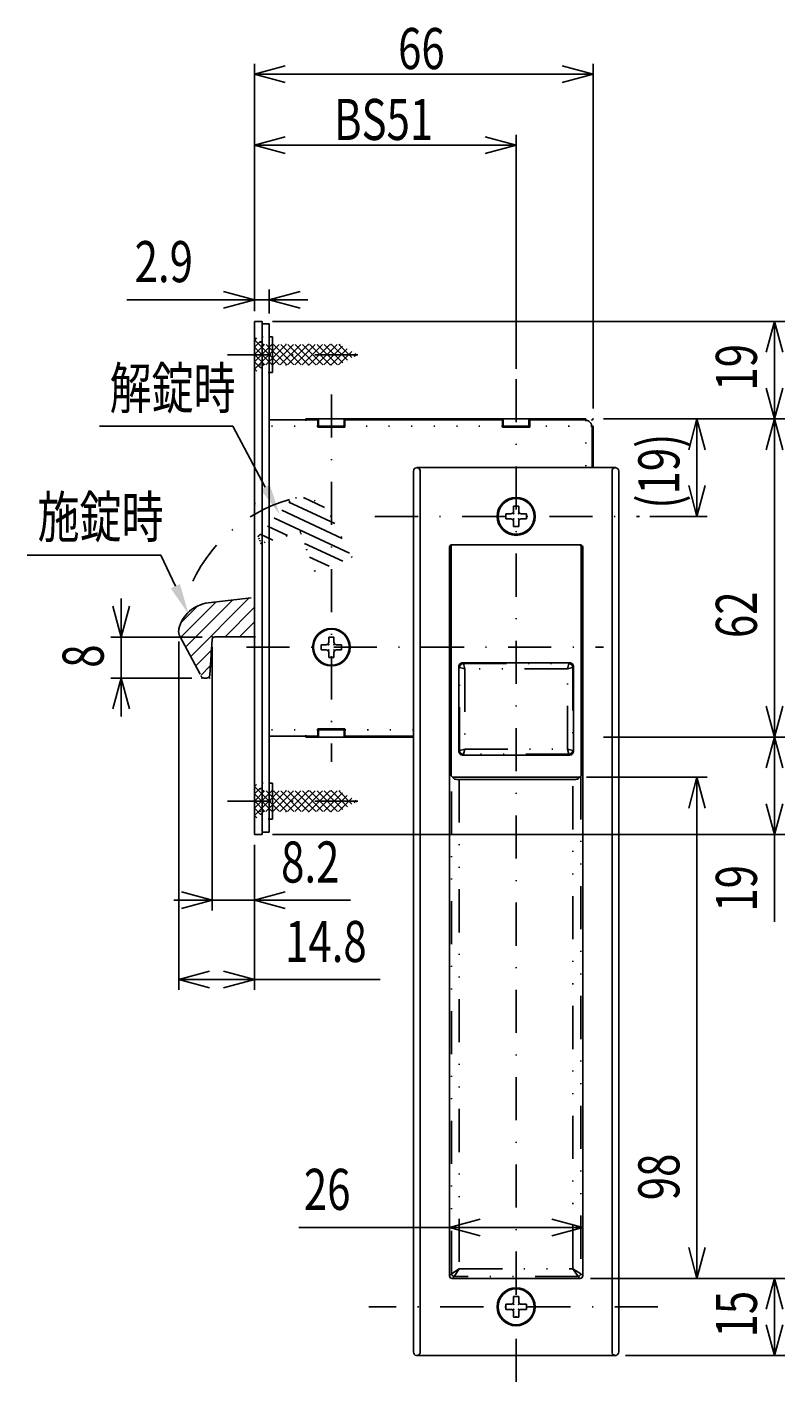
# Model space of a CAD drawing. Extents: x -830 to 830, y -260 to 277.
# Drawn here: x 668 to 742, y 125 to 258 of the extents above; entities that cross this region are included whole.
import ezdxf

# ---------------------------------------------------------------- set-up
doc = ezdxf.new("R2010")
doc.units = 0
doc.header["$LTSCALE"] = 8.4
for name, pattern in [('DASHDOT', [1, 0.5, -0.25, 0, -0.25]), ('DIVIDE', [1.25, 0.5, -0.25, 0, -0.25, 0, -0.25]), ('DOT', [0.25, 0, -0.25])]:
    doc.linetypes.add(name, pattern=pattern)
doc.layers.get('0').update_dxf_attribs({"linetype": 'CONTINUOUS'})
doc.layers.add('LEVEL001', color=7, linetype='CONTINUOUS')
doc.styles.add('GMM002', font='txt.shx', dxfattribs={"width": 0.75, "bigfont": 'bigfont.shx'})
doc.dimstyles.get("Standard").update_dxf_attribs({"dimtxt": 0.18, "dimasz": 0.18, "dimexe": 0.18, "dimexo": 0.0625, "dimgap": 0.09, "dimtad": 0, "dimtih": 1, "dimtoh": 1, "dimzin": 0, "dimcen": 0.09, "dimazin": 3, "dimtfac": 1, "dimtofl": 0, "dimtmove": 0, "dimatfit": 3})

# ---------------------------------------------------------------- blocks, each defined once
blk = doc.blocks.new('_OPEN30')
at = {"color": 0, "linetype": 'BYBLOCK'}
for p, q in [((-1, 0.268), (0, 0)), ((0, 0), (-1, -0.268)), ((0, 0), (-1, 0))]:
    blk.add_line(p, q, dxfattribs=at)
blk = doc.blocks.new('*U825')
at = {"layer": 'LEVEL001', "color": 6, "linetype": 'CONTINUOUS', "style": 'GMM002', "width": 0.75}
blk.add_text('8.2', height=4, dxfattribs=at).set_placement((693.09, 175))
blk = doc.blocks.new('*D404')
at = {"layer": 'LEVEL001', "color": 6, "linetype": 'CONTINUOUS'}
for p, q in [((686.39, 197.92), (686.39, 172.29)), ((690.49, 178.67), (690.49, 172.29)), ((682.64, 173.29), (688.44, 173.29)), ((699.84, 173.29), (688.44, 173.29))]:
    blk.add_line(p, q, dxfattribs=at)
at = {"linetype": 'CONTINUOUS'}
blk.add_blockref('*U825', (0, 0), dxfattribs=at)
at = {"layer": 'LEVEL001', "color": 6, "linetype": 'CONTINUOUS', "xscale": 3, "yscale": 3, "zscale": 3}
blk.add_blockref('_OPEN30', (686.39, 173.29), dxfattribs=at)
at = {"layer": 'LEVEL001', "color": 6, "linetype": 'CONTINUOUS', "xscale": 3, "yscale": 3, "zscale": 3, "rotation": 180}
blk.add_blockref('_OPEN30', (690.49, 173.29), dxfattribs=at)
blk = doc.blocks.new('*U826')
at = {"layer": 'LEVEL001', "color": 6, "linetype": 'CONTINUOUS', "style": 'GMM002', "width": 0.75}
blk.add_text('14.8', height=4, dxfattribs=at).set_placement((693.48, 167.26))
blk = doc.blocks.new('*D405')
at = {"layer": 'LEVEL001', "color": 6, "linetype": 'CONTINUOUS'}
for p, q in [((683.11, 198.47), (683.11, 164.55)), ((690.49, 178.67), (690.49, 164.55)), ((683.11, 165.55), (686.8, 165.55)), ((702.73, 165.55), (686.8, 165.55))]:
    blk.add_line(p, q, dxfattribs=at)
at = {"linetype": 'CONTINUOUS'}
blk.add_blockref('*U826', (0, 0), dxfattribs=at)
at = {"layer": 'LEVEL001', "color": 6, "linetype": 'CONTINUOUS', "xscale": 3, "yscale": 3, "zscale": 3, "rotation": 180}
blk.add_blockref('_OPEN30', (683.11, 165.55), dxfattribs=at)
at = {"layer": 'LEVEL001', "color": 6, "linetype": 'CONTINUOUS', "xscale": 3, "yscale": 3, "zscale": 3}
blk.add_blockref('_OPEN30', (690.49, 165.55), dxfattribs=at)
blk = doc.blocks.new('*U827')
at = {"layer": 'LEVEL001', "color": 6, "linetype": 'CONTINUOUS', "style": 'GMM002', "width": 0.75}
blk.add_text('26', height=4, dxfattribs=at).set_placement((695.31, 143.11))
blk = doc.blocks.new('*D406')
at = {"layer": 'LEVEL001', "color": 6, "linetype": 'CONTINUOUS'}
for p, q in [((709.5, 137.68), (709.5, 142.4)), ((722.48, 137.68), (722.48, 142.4)), ((694.81, 141.4), (715.99, 141.4)), ((722.48, 141.4), (715.99, 141.4))]:
    blk.add_line(p, q, dxfattribs=at)
at = {"linetype": 'CONTINUOUS'}
blk.add_blockref('*U827', (0, 0), dxfattribs=at)
at = {"layer": 'LEVEL001', "color": 6, "linetype": 'CONTINUOUS', "xscale": 3, "yscale": 3, "zscale": 3, "rotation": 180}
blk.add_blockref('_OPEN30', (709.5, 141.4), dxfattribs=at)
at = {"layer": 'LEVEL001', "color": 6, "linetype": 'CONTINUOUS', "xscale": 3, "yscale": 3, "zscale": 3}
blk.add_blockref('_OPEN30', (722.48, 141.4), dxfattribs=at)
blk = doc.blocks.new('BLOCK130')
at = {"layer": 'LEVEL001', "color": 1, "linetype": 'CONTINUOUS'}
for p, q in [((690.49, 227.85), (690.69, 228.05)), ((690.49, 227.86), (692.93, 225.42)), ((690.49, 227.15), (691.04, 227.7)), ((690.49, 225.02), (692.89, 227.42)), ((690.49, 225.73), (692.18, 227.42)), ((690.49, 226.44), (691.48, 227.42)), ((690.49, 227.15), (692.22, 225.42)), ((690.49, 226.45), (691.51, 225.42)), ((691.6, 225.42), (693.6, 227.42)), ((691.64, 227.42), (693.64, 225.42)), ((692.3, 225.42), (694.3, 227.42)), ((692.34, 227.42), (694.34, 225.42)), ((693.01, 225.42), (695.01, 227.42)), ((693.05, 227.42), (695.05, 225.42)), ((693.72, 225.42), (695.72, 227.42)), ((693.76, 227.42), (695.76, 225.42)), ((694.42, 225.42), (696.42, 227.42)), ((694.46, 227.42), (696.46, 225.42)), ((695.13, 225.42), (697.13, 227.42)), ((695.17, 227.42), (697.17, 225.42)), ((695.84, 225.42), (697.84, 227.42)), ((695.88, 227.42), (697.88, 225.42)), ((696.55, 225.42), (698.55, 227.42)), ((696.59, 227.42), (698.59, 225.42)), ((697.25, 225.42), (699.07, 227.24)), ((697.29, 227.42), (699.1, 225.62)), ((697.96, 225.42), (699.52, 226.98)), ((698, 227.42), (699.55, 225.88)), ((698.67, 225.42), (699.97, 226.72)), ((698.71, 227.42), (699.99, 226.14)), ((700.22, 226.26), (700.42, 226.47)), ((700.31, 226.53), (700.44, 226.4)), ((690.49, 225.74), (691.06, 225.17)), ((690.49, 225.03), (690.71, 224.82))]:
    blk.add_line(p, q, dxfattribs=at)
blk = doc.blocks.new('BLOCK131')
at = {"layer": 'LEVEL001', "color": 1, "linetype": 'CONTINUOUS'}
for p, q in [((690.49, 184.35), (690.69, 184.55)), ((690.49, 184.36), (692.93, 181.92)), ((690.49, 183.65), (691.04, 184.2)), ((690.49, 181.52), (692.89, 183.92)), ((690.49, 182.23), (692.18, 183.92)), ((690.49, 182.94), (691.48, 183.92)), ((690.49, 183.65), (692.22, 181.92)), ((691.6, 181.92), (693.6, 183.92)), ((691.64, 183.92), (693.64, 181.92)), ((692.3, 181.92), (694.3, 183.92)), ((692.34, 183.92), (694.34, 181.92)), ((693.01, 181.92), (695.01, 183.92)), ((693.05, 183.92), (695.05, 181.92)), ((693.72, 181.92), (695.72, 183.92)), ((693.76, 183.92), (695.76, 181.92)), ((694.42, 181.92), (696.42, 183.92)), ((694.46, 183.92), (696.46, 181.92)), ((695.13, 181.92), (697.13, 183.92)), ((695.17, 183.92), (697.17, 181.92)), ((695.84, 181.92), (697.84, 183.92)), ((695.88, 183.92), (697.88, 181.92)), ((696.55, 181.92), (698.55, 183.92)), ((696.59, 183.92), (698.59, 181.92)), ((697.25, 181.92), (699.07, 183.74)), ((697.29, 183.92), (699.1, 182.12)), ((698, 183.92), (699.55, 182.38)), ((698.71, 183.92), (699.99, 182.64)), ((690.49, 182.95), (691.51, 181.92)), ((690.49, 182.24), (691.06, 181.67)), ((697.96, 181.92), (699.52, 183.48)), ((698.67, 181.92), (699.97, 183.22)), ((700.22, 182.76), (700.42, 182.97)), ((700.31, 183.03), (700.44, 182.9)), ((690.49, 181.53), (690.71, 181.32))]:
    blk.add_line(p, q, dxfattribs=at)
blk = doc.blocks.new('BLOCK132')
at = {"layer": 'LEVEL001', "color": 2, "linetype": 'CONTINUOUS'}
for p, q in [((683.29, 198.87), (686.77, 202.34)), ((683.79, 197.94), (688.38, 202.54)), ((684.28, 197.02), (689.99, 202.73)), ((683.35, 200.34), (684.97, 201.96)), ((687.6, 198.92), (690.49, 201.82)), ((689.01, 198.92), (690.49, 200.4)), ((690.42, 198.92), (690.49, 198.99)), ((684.77, 196.1), (686.31, 197.64)), ((685.26, 195.17), (686.22, 196.13))]:
    blk.add_line(p, q, dxfattribs=at)
blk = doc.blocks.new('BLOCK133')
at = {"layer": 'LEVEL001', "color": 2, "linetype": 'CONTINUOUS'}
for p, q in [((693.85, 212.05), (698.31, 209.98)), ((695.26, 212.5), (697.33, 211.53)), ((692.45, 210.5), (699.77, 207.09)), ((693.15, 211.28), (699.04, 208.53)), ((691.05, 208.95), (692.28, 208.37)), ((691.75, 209.72), (693.73, 208.8)), ((695.38, 208.03), (699.09, 206.3)), ((695.86, 206.7), (697.76, 205.82)), ((696.34, 205.38), (696.43, 205.34))]:
    blk.add_line(p, q, dxfattribs=at)
blk = doc.blocks.new('*U974')
at = {"layer": 'LEVEL001', "color": 2, "linetype": 'CONTINUOUS'}
blk.add_lwpolyline([(691.54, 213.51), (688.38, 219.45), (675.38, 219.45)], dxfattribs=at)
blk.add_solid([(691.98, 213.75), (692.95, 210.86), (691.1, 213.28)], dxfattribs=at)
blk = doc.blocks.new('*U975')
at = {"layer": 'LEVEL001', "color": 2, "linetype": 'CONTINUOUS', "style": 'GMM002', "width": 0.75}
blk.add_text('解錠時', height=4, dxfattribs=at).set_placement((676.38, 221.16))
blk = doc.blocks.new('*U976')
at = {"layer": 'LEVEL001', "color": 2, "linetype": 'CONTINUOUS'}
blk.add_lwpolyline([(682.79, 203.87), (681.36, 206.9), (668.36, 206.9)], dxfattribs=at)
blk.add_solid([(683.24, 204.08), (684.07, 201.16), (682.34, 203.66)], dxfattribs=at)
blk = doc.blocks.new('*U977')
at = {"layer": 'LEVEL001', "color": 2, "linetype": 'CONTINUOUS', "style": 'GMM002', "width": 0.75}
blk.add_text('施錠時', height=4, dxfattribs=at).set_placement((669.36, 208.61))
blk = doc.blocks.new('*U828')
at = {"layer": 'LEVEL001', "color": 6, "linetype": 'CONTINUOUS', "style": 'GMM002', "width": 0.75}
blk.add_text('8', height=4, rotation=90, dxfattribs=at).set_placement((675.8, 195.92))
blk = doc.blocks.new('*D411')
at = {"layer": 'LEVEL001', "color": 6, "linetype": 'CONTINUOUS'}
for p, q in [((677.51, 202.67), (677.51, 196.92)), ((685.39, 198.92), (676.51, 198.92)), ((677.51, 191.17), (677.51, 196.92)), ((684.39, 194.92), (676.51, 194.92))]:
    blk.add_line(p, q, dxfattribs=at)
at = {"linetype": 'CONTINUOUS'}
blk.add_blockref('*U828', (0, 0), dxfattribs=at)
at = {"layer": 'LEVEL001', "color": 6, "linetype": 'CONTINUOUS', "xscale": 3, "yscale": 3, "zscale": 3}
for p, rotation in [((677.51, 198.92), 270), ((677.51, 194.92), 90)]:
    blk.add_blockref('_OPEN30', p, dxfattribs=dict(at, rotation=rotation))
blk = doc.blocks.new('*U829')
at = {"layer": 'LEVEL001', "color": 6, "linetype": 'CONTINUOUS', "style": 'GMM002', "width": 0.75}
blk.add_text('(19)', height=4, rotation=90, dxfattribs=at).set_placement((731.9, 211.42))
blk = doc.blocks.new('*D412')
at = {"layer": 'LEVEL001', "color": 6, "linetype": 'CONTINUOUS'}
for p, q in [((724.49, 220.17), (734.61, 220.17)), ((733.61, 220.17), (733.61, 215.42)), ((733.61, 210.67), (733.61, 215.42)), ((729.02, 210.67), (734.61, 210.67))]:
    blk.add_line(p, q, dxfattribs=at)
at = {"linetype": 'CONTINUOUS'}
blk.add_blockref('*U829', (0, 0), dxfattribs=at)
at = {"layer": 'LEVEL001', "color": 6, "linetype": 'CONTINUOUS', "xscale": 3, "yscale": 3, "zscale": 3}
for p, rotation in [((733.61, 220.17), 90), ((733.61, 210.67), 270)]:
    blk.add_blockref('_OPEN30', p, dxfattribs=dict(at, rotation=rotation))
blk = doc.blocks.new('*U830')
at = {"layer": 'LEVEL001', "color": 6, "linetype": 'CONTINUOUS', "style": 'GMM002', "width": 0.75}
blk.add_text('19', height=4, rotation=90, dxfattribs=at).set_placement((739.45, 172.16))
blk = doc.blocks.new('*D413')
at = {"layer": 'LEVEL001', "color": 6, "linetype": 'CONTINUOUS'}
for p, q in [((724.49, 189.17), (742.16, 189.17)), ((741.16, 189.17), (741.16, 184.42)), ((741.16, 171.16), (741.16, 184.42)), ((692.24, 179.67), (742.16, 179.67))]:
    blk.add_line(p, q, dxfattribs=at)
at = {"linetype": 'CONTINUOUS'}
blk.add_blockref('*U830', (0, 0), dxfattribs=at)
at = {"layer": 'LEVEL001', "color": 6, "linetype": 'CONTINUOUS', "xscale": 3, "yscale": 3, "zscale": 3}
for p, rotation in [((741.16, 189.17), 90), ((741.16, 179.67), 270)]:
    blk.add_blockref('_OPEN30', p, dxfattribs=dict(at, rotation=rotation))
blk = doc.blocks.new('*U831')
at = {"layer": 'LEVEL001', "color": 6, "linetype": 'CONTINUOUS', "style": 'GMM002', "width": 0.75}
blk.add_text('19', height=4, rotation=90, dxfattribs=at).set_placement((739.45, 222.92))
blk = doc.blocks.new('*D414')
at = {"layer": 'LEVEL001', "color": 6, "linetype": 'CONTINUOUS'}
for p, q in [((692.24, 229.67), (742.16, 229.67)), ((741.16, 229.67), (741.16, 224.92)), ((741.16, 220.17), (741.16, 224.92)), ((724.49, 220.17), (742.16, 220.17))]:
    blk.add_line(p, q, dxfattribs=at)
at = {"linetype": 'CONTINUOUS'}
blk.add_blockref('*U831', (0, 0), dxfattribs=at)
at = {"layer": 'LEVEL001', "color": 6, "linetype": 'CONTINUOUS', "xscale": 3, "yscale": 3, "zscale": 3}
for p, rotation in [((741.16, 229.67), 90), ((741.16, 220.17), 270)]:
    blk.add_blockref('_OPEN30', p, dxfattribs=dict(at, rotation=rotation))
blk = doc.blocks.new('BLOCK134')
at = {"layer": 'LEVEL001', "color": 2, "linetype": 'CONTINUOUS'}
for p, q in [((715.74, 211.67), (716.24, 211.67)), ((715.74, 211.17), (715.74, 211.67)), ((716.24, 211.67), (716.24, 211.17)), ((714.99, 210.92), (715.49, 210.92)), ((714.99, 210.92), (714.99, 210.42)), ((715.49, 210.42), (714.99, 210.42)), ((715.74, 209.67), (715.74, 210.17)), ((716.24, 210.17), (716.24, 209.67)), ((716.99, 210.92), (716.49, 210.92)), ((716.49, 210.42), (716.99, 210.42)), ((716.99, 210.42), (716.99, 210.92)), ((716.24, 209.67), (715.74, 209.67))]:
    blk.add_line(p, q, dxfattribs=at)
for centre, start, end in [((715.49, 211.17), 270, 0), ((715.49, 210.17), 0, 90), ((716.49, 211.17), 180, 270), ((716.49, 210.17), 90, 180)]:
    blk.add_arc(centre, 0.25, start, end, dxfattribs=at)
at = {"layer": 'LEVEL001', "color": 2}
for p in [(715.74, 210.92), (715.74, 210.42), (716.24, 210.92), (716.24, 210.42)]:
    blk.add_point(p, dxfattribs=at)
blk = doc.blocks.new('BLOCK135')
at = {"layer": 'LEVEL001', "color": 2, "linetype": 'CONTINUOUS'}
for p, q in [((697.74, 198.92), (698.24, 198.92)), ((697.74, 198.42), (697.74, 198.92)), ((698.24, 198.92), (698.24, 198.42)), ((696.99, 198.17), (696.99, 197.67)), ((696.99, 198.17), (697.49, 198.17)), ((697.49, 197.67), (696.99, 197.67)), ((697.74, 196.92), (697.74, 197.42)), ((698.24, 196.92), (697.74, 196.92)), ((698.24, 197.42), (698.24, 196.92)), ((698.99, 198.17), (698.49, 198.17)), ((698.49, 197.67), (698.99, 197.67)), ((698.99, 197.67), (698.99, 198.17))]:
    blk.add_line(p, q, dxfattribs=at)
for centre, start, end in [((697.49, 198.42), 270, 0), ((698.49, 198.42), 180, 270), ((697.49, 197.42), 0, 90), ((698.49, 197.42), 90, 180)]:
    blk.add_arc(centre, 0.25, start, end, dxfattribs=at)
at = {"layer": 'LEVEL001', "color": 2}
for p in [(697.74, 198.17), (697.74, 197.67), (698.24, 198.17), (698.24, 197.67)]:
    blk.add_point(p, dxfattribs=at)
blk = doc.blocks.new('BLOCK136')
at = {"layer": 'LEVEL001', "color": 2, "linetype": 'CONTINUOUS'}
for p, q in [((715.74, 134.67), (716.24, 134.67)), ((715.74, 134.17), (715.74, 134.67)), ((716.24, 134.67), (716.24, 134.17)), ((714.99, 133.92), (714.99, 133.42)), ((714.99, 133.92), (715.49, 133.92)), ((715.49, 133.42), (714.99, 133.42)), ((715.74, 132.67), (715.74, 133.17)), ((716.24, 133.17), (716.24, 132.67)), ((716.99, 133.92), (716.49, 133.92)), ((716.49, 133.42), (716.99, 133.42)), ((716.99, 133.42), (716.99, 133.92)), ((716.24, 132.67), (715.74, 132.67))]:
    blk.add_line(p, q, dxfattribs=at)
for centre, start, end in [((715.49, 134.17), 270, 0), ((715.49, 133.17), 0, 90), ((716.49, 134.17), 180, 270), ((716.49, 133.17), 90, 180)]:
    blk.add_arc(centre, 0.25, start, end, dxfattribs=at)
at = {"layer": 'LEVEL001', "color": 2}
for p in [(715.74, 133.92), (715.74, 133.42), (716.24, 133.92), (716.24, 133.42)]:
    blk.add_point(p, dxfattribs=at)
blk = doc.blocks.new('*U832')
at = {"layer": 'LEVEL001', "color": 6, "linetype": 'CONTINUOUS', "style": 'GMM002', "width": 0.75}
blk.add_text('98', height=4, rotation=90, dxfattribs=at).set_placement((731.9, 144.05))
blk = doc.blocks.new('*D423')
at = {"layer": 'LEVEL001', "color": 6, "linetype": 'CONTINUOUS'}
for p, q in [((722.85, 185.26), (734.61, 185.26)), ((733.61, 185.26), (733.61, 160.84)), ((733.61, 136.43), (733.61, 160.84)), ((723.23, 136.43), (734.61, 136.43))]:
    blk.add_line(p, q, dxfattribs=at)
at = {"linetype": 'CONTINUOUS'}
blk.add_blockref('*U832', (0, 0), dxfattribs=at)
at = {"layer": 'LEVEL001', "color": 6, "linetype": 'CONTINUOUS', "xscale": 3, "yscale": 3, "zscale": 3}
for p, rotation in [((733.61, 185.26), 90), ((733.61, 136.43), 270)]:
    blk.add_blockref('_OPEN30', p, dxfattribs=dict(at, rotation=rotation))
blk = doc.blocks.new('*U836')
at = {"layer": 'LEVEL001', "color": 6, "linetype": 'CONTINUOUS', "style": 'GMM002', "width": 0.75}
blk.add_text('2.9', height=4, dxfattribs=at).set_placement((678.82, 233.49))
blk = doc.blocks.new('*D427')
at = {"layer": 'LEVEL001', "color": 6, "linetype": 'CONTINUOUS'}
for p, q in [((678.07, 231.77), (691.22, 231.77)), ((690.49, 230.67), (690.49, 232.77)), ((695.69, 231.77), (691.22, 231.77)), ((691.94, 230.42), (691.94, 232.77))]:
    blk.add_line(p, q, dxfattribs=at)
at = {"linetype": 'CONTINUOUS'}
blk.add_blockref('*U836', (0, 0), dxfattribs=at)
at = {"layer": 'LEVEL001', "color": 6, "linetype": 'CONTINUOUS', "xscale": 3, "yscale": 3, "zscale": 3}
blk.add_blockref('_OPEN30', (690.49, 231.77), dxfattribs=at)
at = {"layer": 'LEVEL001', "color": 6, "linetype": 'CONTINUOUS', "xscale": 3, "yscale": 3, "zscale": 3, "rotation": 180}
blk.add_blockref('_OPEN30', (691.94, 231.77), dxfattribs=at)
blk = doc.blocks.new('*U837')
at = {"layer": 'LEVEL001', "color": 6, "linetype": 'CONTINUOUS', "style": 'GMM002', "width": 0.75}
blk.add_text('BS51', height=4, dxfattribs=at).set_placement((698.24, 247.34))
blk = doc.blocks.new('*D428')
at = {"layer": 'LEVEL001', "color": 6, "linetype": 'CONTINUOUS'}
for p, q in [((690.49, 230.67), (690.49, 247.84)), ((715.99, 225.04), (715.99, 247.84)), ((690.49, 246.84), (703.24, 246.84)), ((715.99, 246.84), (703.24, 246.84))]:
    blk.add_line(p, q, dxfattribs=at)
at = {"linetype": 'CONTINUOUS'}
blk.add_blockref('*U837', (0, 0), dxfattribs=at)
at = {"layer": 'LEVEL001', "color": 6, "linetype": 'CONTINUOUS', "xscale": 3, "yscale": 3, "zscale": 3, "rotation": 180}
blk.add_blockref('_OPEN30', (690.49, 246.84), dxfattribs=at)
at = {"layer": 'LEVEL001', "color": 6, "linetype": 'CONTINUOUS', "xscale": 3, "yscale": 3, "zscale": 3}
blk.add_blockref('_OPEN30', (715.99, 246.84), dxfattribs=at)
blk = doc.blocks.new('*U838')
at = {"layer": 'LEVEL001', "color": 6, "linetype": 'CONTINUOUS', "style": 'GMM002', "width": 0.75}
blk.add_text('66', height=4, dxfattribs=at).set_placement((704.49, 254.25))
blk = doc.blocks.new('*D429')
at = {"layer": 'LEVEL001', "color": 6, "linetype": 'CONTINUOUS'}
for p, q in [((690.49, 230.67), (690.49, 254.75)), ((723.49, 221.17), (723.49, 254.75)), ((690.49, 253.75), (706.99, 253.75)), ((723.49, 253.75), (706.99, 253.75))]:
    blk.add_line(p, q, dxfattribs=at)
at = {"linetype": 'CONTINUOUS'}
blk.add_blockref('*U838', (0, 0), dxfattribs=at)
at = {"layer": 'LEVEL001', "color": 6, "linetype": 'CONTINUOUS', "xscale": 3, "yscale": 3, "zscale": 3, "rotation": 180}
blk.add_blockref('_OPEN30', (690.49, 253.75), dxfattribs=at)
at = {"layer": 'LEVEL001', "color": 6, "linetype": 'CONTINUOUS', "xscale": 3, "yscale": 3, "zscale": 3}
blk.add_blockref('_OPEN30', (723.49, 253.75), dxfattribs=at)
blk = doc.blocks.new('*U849')
at = {"layer": 'LEVEL001', "color": 6, "linetype": 'CONTINUOUS', "style": 'GMM002', "width": 0.75}
blk.add_text('62', height=4, rotation=90, dxfattribs=at).set_placement((739.45, 198.82))
blk = doc.blocks.new('*D440')
at = {"layer": 'LEVEL001', "color": 6, "linetype": 'CONTINUOUS'}
for p, q in [((724.49, 220.17), (742.16, 220.17)), ((741.16, 220.17), (741.16, 204.67)), ((741.16, 189.17), (741.16, 204.67)), ((724.49, 189.17), (742.16, 189.17))]:
    blk.add_line(p, q, dxfattribs=at)
at = {"linetype": 'CONTINUOUS'}
blk.add_blockref('*U849', (0, 0), dxfattribs=at)
at = {"layer": 'LEVEL001', "color": 6, "linetype": 'CONTINUOUS', "xscale": 3, "yscale": 3, "zscale": 3}
for p, rotation in [((741.16, 220.17), 90), ((741.16, 189.17), 270)]:
    blk.add_blockref('_OPEN30', p, dxfattribs=dict(at, rotation=rotation))
blk = doc.blocks.new('*U850')
at = {"layer": 'LEVEL001', "color": 6, "linetype": 'CONTINUOUS', "style": 'GMM002', "width": 0.75}
blk.add_text('15', height=4, rotation=90, dxfattribs=at).set_placement((739.45, 130.68))
blk = doc.blocks.new('*D441')
at = {"layer": 'LEVEL001', "color": 6, "linetype": 'CONTINUOUS'}
for p, q in [((723.23, 136.43), (742.16, 136.43)), ((741.16, 136.43), (741.16, 132.68)), ((741.16, 128.92), (741.16, 132.68)), ((726.64, 128.92), (742.16, 128.92))]:
    blk.add_line(p, q, dxfattribs=at)
at = {"linetype": 'CONTINUOUS'}
blk.add_blockref('*U850', (0, 0), dxfattribs=at)
at = {"layer": 'LEVEL001', "color": 6, "linetype": 'CONTINUOUS', "xscale": 3, "yscale": 3, "zscale": 3}
for p, rotation in [((741.16, 136.43), 90), ((741.16, 128.92), 270)]:
    blk.add_blockref('_OPEN30', p, dxfattribs=dict(at, rotation=rotation))

msp = doc.modelspace()

# ---------------------------------------------------------------- linework, layer by layer
at = {"layer": 'LEVEL001', "color": 7, "linetype": 'CONTINUOUS'}
for p, q in [((690.491, 229.673), (691.241, 229.673)), ((690.491, 229.673), (691.241, 229.673)), ((690.491, 229.673), (690.491, 179.673)), ((691.241, 179.673), (691.241, 229.673)), ((691.241, 229.423), (691.941, 229.423)), ((691.941, 229.423), (691.941, 179.923)), ((691.941, 228.173), (692.241, 228.173)), ((692.241, 228.173), (692.241, 224.673)), ((692.241, 224.673), (691.941, 224.673)), ((696.666, 220.073), (691.941, 220.073)), ((695.491, 220.173), (714.691, 220.173)), ((695.491, 220.073), (695.491, 220.173)), ((696.666, 220.073), (696.666, 219.373)), ((696.741, 220.173), (696.741, 219.473)), ((699.241, 219.473), (699.241, 220.173)), ((714.666, 220.073), (699.316, 220.073)), ((699.316, 220.073), (699.316, 219.373)), ((714.666, 220.073), (714.666, 219.373)), ((714.691, 220.173), (717.291, 220.173)), ((714.741, 219.473), (714.741, 220.173)), ((717.241, 220.173), (717.241, 219.473)), ((717.291, 220.173), (722.791, 220.173)), ((722.641, 220.073), (717.316, 220.073)), ((717.316, 220.073), (717.316, 219.373)), ((722.791, 220.058), (722.791, 220.173)), ((699.316, 219.473), (696.666, 219.473)), ((699.316, 219.373), (696.666, 219.373)), ((717.316, 219.473), (714.666, 219.473)), ((714.666, 219.373), (717.316, 219.373)), ((723.376, 219.473), (723.491, 219.473)), ((723.391, 215.423), (723.391, 219.323)), ((723.491, 215.423), (723.491, 219.473)), ((705.991, 215.073), (705.991, 129.273)), ((706.341, 215.423), (725.641, 215.423)), ((725.641, 215.423), (725.643, 215.423)), ((725.643, 215.423), (725.705, 215.417)), ((725.991, 215.073), (725.991, 129.273)), ((709.499, 207.665), (709.499, 136.681)), ((709.65, 207.664), (709.65, 207.664)), ((709.65, 207.664), (709.65, 185.506)), ((722.232, 207.915), (709.749, 207.915)), ((722.332, 185.506), (722.332, 207.664)), ((722.382, 207.664), (722.382, 207.664)), ((722.482, 136.681), (722.482, 207.665)), ((710.399, 196.031), (710.399, 187.798)), ((721.207, 196.406), (710.774, 196.406)), ((721.582, 187.798), (721.582, 196.031)), ((696.666, 189.273), (691.941, 189.273)), ((695.491, 189.273), (695.491, 189.173)), ((695.491, 189.173), (705.991, 189.173)), ((696.666, 189.973), (696.666, 189.273)), ((696.666, 189.973), (699.316, 189.973)), ((696.666, 189.873), (699.316, 189.873)), ((696.741, 189.873), (696.741, 189.173)), ((699.241, 189.873), (699.241, 189.173)), ((699.316, 189.273), (699.316, 189.973)), ((699.316, 189.273), (705.991, 189.273)), ((710.774, 187.423), (721.207, 187.423)), ((709.723, 185.329), (709.915, 185.136)), ((709.761, 185.298), (709.723, 185.329)), ((709.804, 185.275), (709.761, 185.298)), ((709.851, 185.261), (709.804, 185.275)), ((709.9, 185.256), (709.851, 185.261)), ((722.082, 185.256), (709.9, 185.256)), ((709.953, 185.105), (709.915, 185.136)), ((709.997, 185.082), (709.953, 185.105)), ((710.043, 185.068), (709.997, 185.082)), ((710.092, 185.063), (710.043, 185.068)), ((710.587, 185.046), (721.395, 185.046)), ((721.889, 185.063), (721.938, 185.068)), ((721.938, 185.068), (721.985, 185.082)), ((721.985, 185.082), (722.028, 185.105)), ((722.028, 185.105), (722.066, 185.136)), ((722.066, 185.136), (722.259, 185.329)), ((722.131, 185.261), (722.082, 185.256)), ((722.178, 185.275), (722.131, 185.261)), ((722.221, 185.298), (722.178, 185.275)), ((722.259, 185.329), (722.221, 185.298)), ((691.941, 184.673), (692.241, 184.673)), ((692.241, 184.673), (692.241, 181.173)), ((692.241, 181.173), (691.941, 181.173)), ((690.491, 179.673), (691.241, 179.673)), ((691.241, 179.923), (691.941, 179.923)), ((709.749, 136.432), (722.232, 136.432)), ((722.207, 136.707), (722.169, 136.676)), ((725.641, 128.923), (706.341, 128.923)), ((725.643, 128.923), (725.641, 128.923)), ((725.705, 128.929), (725.643, 128.923))]:
    msp.add_line(p, q, dxfattribs=at)
at = {"layer": 'LEVEL001', "color": 2, "linetype": 'DOT'}
for p, q in [((691.316, 227.423), (690.491, 228.248)), ((690.491, 228.173), (690.566, 228.173)), ((691.066, 227.673), (691.066, 225.173)), ((691.066, 227.673), (692.241, 227.673)), ((691.241, 228.173), (691.941, 228.173)), ((691.316, 227.423), (698.759, 227.423)), ((698.759, 227.423), (700.491, 226.423)), ((700.491, 226.423), (698.759, 225.423)), ((691.316, 225.423), (690.491, 224.598)), ((691.066, 225.173), (692.241, 225.173)), ((691.316, 225.423), (698.759, 225.423)), ((690.566, 224.673), (690.491, 224.673)), ((691.941, 224.673), (691.241, 224.673)), ((695.491, 220.073), (695.491, 219.473)), ((722.791, 220.058), (722.791, 215.423)), ((696.666, 219.473), (691.241, 219.473)), ((714.666, 219.473), (699.316, 219.473)), ((723.376, 219.473), (717.316, 219.473)), ((690.491, 211.923), (691.241, 211.923)), ((693.953, 212.17), (691.003, 208.894)), ((697.951, 210.679), (700, 206.636)), ((691.434, 208.125), (694.738, 209.099)), ((696.365, 205.313), (695.043, 208.945)), ((690.934, 208.54), (691.006, 208.341)), ((690.491, 198.923), (691.241, 198.923)), ((696.666, 189.873), (691.241, 189.873)), ((695.491, 189.273), (695.491, 189.873)), ((705.991, 189.873), (699.316, 189.873)), ((691.316, 183.923), (690.491, 184.748)), ((690.491, 184.673), (690.566, 184.673)), ((691.066, 184.173), (691.066, 181.673)), ((691.066, 184.173), (692.241, 184.173)), ((691.241, 184.673), (691.941, 184.673)), ((691.316, 183.923), (698.759, 183.923)), ((698.759, 183.923), (700.491, 182.923)), ((700.491, 182.923), (698.759, 181.923)), ((691.316, 181.923), (690.491, 181.098)), ((690.566, 181.173), (690.491, 181.173)), ((691.066, 181.673), (692.241, 181.673)), ((691.941, 181.173), (691.241, 181.173)), ((691.316, 181.923), (698.759, 181.923))]:
    msp.add_line(p, q, dxfattribs=at)
at = {"layer": 'LEVEL001', "color": 2, "linetype": 'DASHDOT'}
for p, q in [((687.88, 226.423), (701.562, 226.423)), ((715.991, 224.044), (715.991, 125.301)), ((697.991, 222.54), (697.991, 186.77)), ((702.232, 210.673), (728.021, 210.673)), ((689.717, 197.923), (724.509, 197.923)), ((687.88, 182.923), (702.265, 182.923)), ((729.796, 133.673), (701.644, 133.673))]:
    msp.add_line(p, q, dxfattribs=at)
at = {"layer": 'LEVEL001', "color": 2, "linetype": 'CONTINUOUS'}
for p, q in [((706.641, 215.173), (706.641, 129.173)), ((725.341, 215.173), (725.341, 129.173))]:
    msp.add_line(p, q, dxfattribs=at)
at = {"layer": 'LEVEL001', "color": 2, "linetype": 'DIVIDE'}
for p, q in [((685.99, 202.249), (690.491, 202.791)), ((683.222, 199.001), (685.292, 195.109)), ((686.161, 195.251), (686.376, 198.689)), ((690.491, 198.923), (686.626, 198.923)), ((685.601, 194.923), (685.812, 194.923))]:
    msp.add_line(p, q, dxfattribs=at)
at = {"layer": 'LEVEL001', "color": 1, "linetype": 'DIVIDE'}
for p, q in [((710.479, 195.952), (710.399, 196.031)), ((710.479, 195.952), (710.486, 196.025)), ((710.479, 195.952), (710.978, 195.827)), ((710.479, 187.877), (710.479, 195.952)), ((710.486, 196.025), (710.507, 196.095)), ((710.507, 196.095), (710.542, 196.16)), ((710.542, 196.16), (710.589, 196.217)), ((710.589, 196.217), (710.645, 196.263)), ((710.645, 196.263), (710.71, 196.298)), ((710.71, 196.298), (710.78, 196.319)), ((710.774, 196.406), (710.853, 196.327)), ((710.78, 196.319), (710.853, 196.327)), ((710.978, 195.827), (710.853, 196.327)), ((710.853, 196.327), (721.128, 196.327)), ((710.978, 195.827), (710.978, 188.002)), ((721.003, 195.827), (710.978, 195.827)), ((721.003, 195.827), (721.128, 196.327)), ((721.003, 195.827), (721.503, 195.952)), ((721.003, 188.002), (721.003, 195.827)), ((721.128, 196.327), (721.207, 196.406)), ((721.128, 196.327), (721.201, 196.319)), ((721.201, 196.319), (721.271, 196.298)), ((721.271, 196.298), (721.336, 196.263)), ((721.336, 196.263), (721.393, 196.217)), ((721.393, 196.217), (721.439, 196.16)), ((721.439, 196.16), (721.474, 196.095)), ((721.474, 196.095), (721.496, 196.025)), ((721.496, 196.025), (721.503, 195.952)), ((721.582, 196.031), (721.503, 195.952)), ((721.503, 195.952), (721.503, 187.877)), ((710.399, 187.798), (710.479, 187.877)), ((710.479, 187.877), (710.978, 188.002)), ((710.486, 187.804), (710.479, 187.877)), ((710.507, 187.734), (710.486, 187.804)), ((710.542, 187.669), (710.507, 187.734)), ((710.589, 187.612), (710.542, 187.669)), ((710.645, 187.566), (710.589, 187.612)), ((710.71, 187.531), (710.645, 187.566)), ((710.853, 187.502), (710.978, 188.002)), ((710.978, 188.002), (721.003, 188.002)), ((721.128, 187.502), (721.003, 188.002)), ((721.003, 188.002), (721.503, 187.877)), ((721.336, 187.566), (721.271, 187.531)), ((721.393, 187.612), (721.336, 187.566)), ((721.439, 187.669), (721.393, 187.612)), ((721.474, 187.734), (721.439, 187.669)), ((721.496, 187.804), (721.474, 187.734)), ((721.503, 187.877), (721.496, 187.804)), ((721.503, 187.877), (721.582, 187.798)), ((710.78, 187.51), (710.71, 187.531)), ((710.853, 187.502), (710.774, 187.423)), ((710.853, 187.502), (710.78, 187.51)), ((721.128, 187.502), (710.853, 187.502)), ((721.201, 187.51), (721.128, 187.502)), ((721.207, 187.423), (721.128, 187.502)), ((721.271, 187.531), (721.201, 187.51)), ((709.701, 136.883), (709.701, 185.354)), ((710.451, 185.045), (710.451, 137.383)), ((721.531, 137.383), (721.531, 185.045)), ((722.28, 185.354), (722.28, 136.883)), ((709.701, 136.883), (710.451, 137.383)), ((709.951, 136.634), (710.451, 137.383)), ((710.451, 137.383), (721.531, 137.383)), ((722.28, 136.883), (721.531, 137.383)), ((722.03, 136.634), (721.531, 137.383)), ((709.499, 136.681), (709.701, 136.883)), ((709.706, 136.835), (709.701, 136.883)), ((709.72, 136.788), (709.706, 136.835)), ((709.743, 136.745), (709.72, 136.788)), ((709.774, 136.707), (709.743, 136.745)), ((709.951, 136.634), (709.749, 136.432)), ((709.812, 136.676), (709.774, 136.707)), ((709.855, 136.653), (709.812, 136.676)), ((709.902, 136.638), (709.855, 136.653)), ((709.951, 136.634), (709.902, 136.638)), ((722.03, 136.634), (709.951, 136.634)), ((722.079, 136.638), (722.03, 136.634)), ((722.232, 136.432), (722.03, 136.634)), ((722.126, 136.653), (722.079, 136.638)), ((722.169, 136.676), (722.126, 136.653)), ((722.238, 136.745), (722.207, 136.707)), ((722.261, 136.788), (722.238, 136.745)), ((722.275, 136.835), (722.261, 136.788)), ((722.28, 136.883), (722.275, 136.835)), ((722.28, 136.883), (722.482, 136.681))]:
    msp.add_line(p, q, dxfattribs=at)
at = {"layer": 'LEVEL001', "color": 2, "linetype": 'CONTINUOUS'}
for centre, radius in [((715.991, 210.673), 1.85), ((697.991, 197.923), 1.825), ((715.991, 133.673), 1.85)]:
    msp.add_circle(centre, radius, dxfattribs=at)
at = {"layer": 'LEVEL001', "color": 7, "linetype": 'CONTINUOUS'}
for centre in [(715.991, 210.673), (697.991, 197.923), (715.991, 133.673)]:
    msp.add_circle(centre, 1.75, dxfattribs=at)
for centre, radius, start, end in [((722.641, 219.323), 0.75, 0, 90), ((706.341, 215.073), 0.35, 100.53649, 180), ((706.341, 215.073), 0.35, 90, 100.53649), ((725.641, 215.073), 0.35, 0, 79.46351), ((709.748, 207.665), 0.249, 89.887, 180.113), ((709.9, 207.664), 0.25, 90, 180), ((722.082, 207.664), 0.25, 0, 90), ((722.233, 207.665), 0.249, 359.887, 90.113), ((710.773, 196.032), 0.374, 89.91984, 180.08016), ((721.208, 196.032), 0.374, 359.91984, 90.08016), ((710.773, 187.797), 0.374, 179.91984, 270.08016), ((721.208, 187.797), 0.374, 269.91984, 0.08016), ((709.9, 185.506), 0.25, 180, 225), ((710.473, 188.943), 3.899, 264.39218, 271.74496), ((721.508, 188.943), 3.899, 268.25504, 275.60782), ((722.082, 185.506), 0.25, 315, 0), ((709.748, 136.681), 0.249, 179.887, 270.113), ((722.233, 136.681), 0.249, 269.887, 0.113), ((706.341, 129.273), 0.35, 180, 259.46351), ((725.641, 129.273), 0.35, 280.53649, 0), ((706.341, 129.273), 0.35, 259.46351, 270)]:
    msp.add_arc(centre, radius, start, end, dxfattribs=at)
at = {"layer": 'LEVEL001', "color": 2, "linetype": 'CONTINUOUS'}
for centre, radius, start, end in [((706.292, 215.047), 0.371, 19.91891, 92.38969), ((725.665, 215.083), 0.337, 83.23094, 164.46047), ((706.316, 129.263), 0.337, 263.23094, 344.46047), ((725.689, 129.3), 0.371, 199.91891, 272.38969)]:
    msp.add_arc(centre, radius, start, end, dxfattribs=at)
at = {"layer": 'LEVEL001', "color": 2, "linetype": 'DASHDOT'}
msp.add_arc((697.991, 197.923), 14.966, 105.85588, 162.44657, dxfattribs=at)
at = {"layer": 'LEVEL001', "color": 2, "linetype": 'DOT'}
for centre, radius, start, end in [((694.696, 211.5), 1, 96.529, 138), ((694.963, 209.166), 3.35, 26.86458, 96.529), ((691.263, 208.659), 0.35, 138, 200), ((694.808, 208.859), 0.25, 20, 106.42367), ((691.335, 208.461), 0.35, 200, 286.42367)]:
    msp.add_arc(centre, radius, start, end, dxfattribs=at)
at = {"layer": 'LEVEL001', "color": 2, "linetype": 'DIVIDE'}
for centre, radius, start, end in [((686.391, 198.923), 3.35, 96.86458, 166.529), ((684.105, 199.471), 1, 166.529, 208), ((686.626, 198.673), 0.25, 90, 176.42367), ((685.601, 195.273), 0.35, 208, 270), ((685.812, 195.273), 0.35, 270, 356.42367)]:
    msp.add_arc(centre, radius, start, end, dxfattribs=at)
at = {"layer": 'LEVEL001', "color": 7}
for p in [(723.391, 220.073), (723.391, 220.073), (723.491, 220.173)]:
    msp.add_point(p, dxfattribs=at)
at = {"layer": 'LEVEL001', "color": 2}
for p in [(694.963, 209.166), (690.862, 208.737), (691.119, 208.032), (686.391, 198.923), (685.391, 194.923), (686.141, 194.923)]:
    msp.add_point(p, dxfattribs=at)

# ---------------------------------------------------------------- block references
at = {"linetype": 'CONTINUOUS'}
for name in ['*U975', '*U974', '*U977', '*U976']:
    msp.add_blockref(name, (0, 0), dxfattribs=at)
for name in ['BLOCK134', 'BLOCK135', 'BLOCK136']:
    msp.add_blockref(name, (0, 0))
at = {"layer": 'LEVEL001'}
for name in ['BLOCK130', 'BLOCK133', 'BLOCK132', 'BLOCK131']:
    msp.add_blockref(name, (0, 0), dxfattribs=at)

# ---------------------------------------------------------------- dimensions: what is measured, and where the dimension line sits
at = {"layer": 'LEVEL001', "color": 6, "linetype": 'CONTINUOUS'}
for base, p1, p2, angle, text, picture, middle in [((690.491, 253.746), (723.491, 220.173), (690.491, 229.673), 180, '\\A1;66', '*D429', (706.991, 253.746)), ((741.16, 220.173), (691.241, 229.673), (723.491, 220.173), 270, '\\A1;19', '*D414', (741.16, 224.923)), ((733.613, 210.673), (723.491, 220.173), (728.021, 210.673), 270, '\\A1;(19)', '*D412', (733.613, 215.423)), ((677.51, 194.923), (686.391, 198.923), (685.391, 194.923), 270, '\\A1;8', '*D411', (677.51, 196.923)), ((741.16, 128.923), (722.232, 136.432), (725.641, 128.923), 270, '\\A1;15', '*D441', (741.16, 132.677))]:
    dim = msp.add_linear_dim(base=base, p1=p1, p2=p2, angle=angle, text=text, dimstyle='Standard', dxfattribs=at)
    dim.commit()
    dim.dimension.update_dxf_attribs({"geometry": picture, "text_midpoint": middle})
dim = msp.add_linear_dim(base=(715.991, 246.843), p1=(690.491, 229.673), p2=(715.991, 224.044), text='\\A1;BS51', dimstyle='Standard', dxfattribs=at)
dim.commit()
dim.dimension.update_dxf_attribs({"geometry": '*D428', "text_midpoint": (703.241, 246.843)})
for base, p1, p2, text, picture, middle in [((691.941, 231.774), (690.491, 229.673), (691.941, 229.423), '\\A1;2.9', '*D427', (681.819, 231.774)), ((690.491, 173.287), (686.391, 198.923), (690.491, 179.673), '\\A1;8.2', '*D404', (696.092, 173.287)), ((690.491, 165.547), (683.105, 199.471), (690.491, 179.673), '\\A1;14.8', '*D405', (697.478, 165.547)), ((722.482, 141.399), (709.499, 136.681), (722.482, 136.681), '\\A1;26', '*D406', (697.811, 141.399))]:
    dim = msp.add_linear_dim(base=base, p1=p1, p2=p2, text=text, dimstyle='Standard', dxfattribs=at)
    dim.commit()
    dim.dimension.update_dxf_attribs({"geometry": picture, "text_midpoint": middle, "dimtype": 128})
for base, p1, p2, angle, text, picture, middle in [((741.16, 220.173), (723.491, 189.173), (723.491, 220.173), 90, '\\A1;62', '*D440', (741.16, 201.316)), ((741.16, 179.673), (723.491, 189.173), (691.241, 179.673), 270, '\\A1;19', '*D413', (741.16, 174.161)), ((733.613, 136.432), (721.846, 185.256), (722.232, 136.432), 270, '\\A1;98', '*D423', (733.613, 146.547))]:
    dim = msp.add_linear_dim(base=base, p1=p1, p2=p2, angle=angle, text=text, dimstyle='Standard', dxfattribs=at)
    dim.commit()
    dim.dimension.update_dxf_attribs({"geometry": picture, "text_midpoint": middle, "dimtype": 128})

doc.saveas('drawing.dxf')
